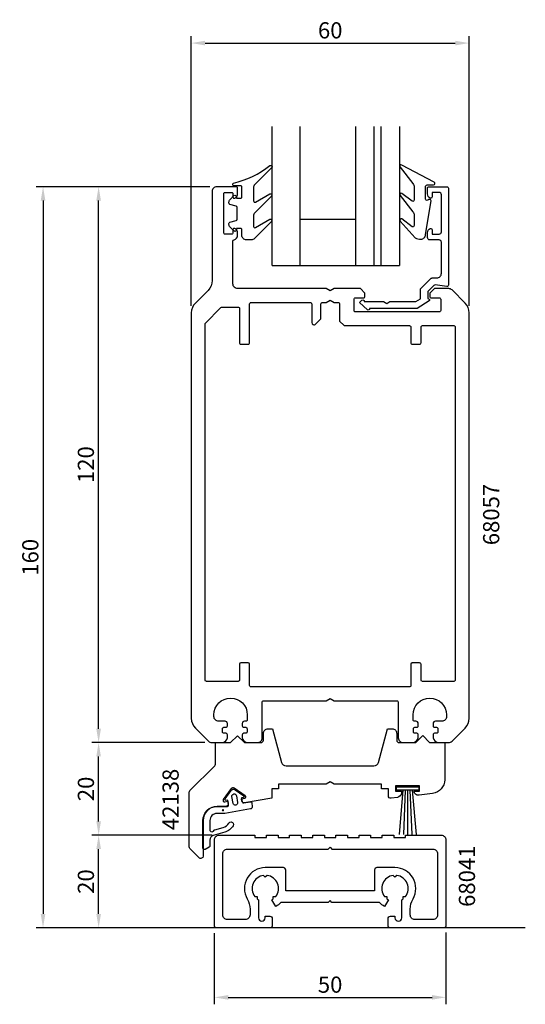
# Model space of a CAD drawing. Extents: x 38 to 147, y 71 to 283.
import ezdxf

# ---------------------------------------------------------------- set-up
doc = ezdxf.new("R2010")
doc.units = 0
doc.header["$LTSCALE"] = 7
doc.header["$MEASUREMENT"] = 0
doc.header["$PDMODE"] = 3
doc.header["$PDSIZE"] = -5
doc.layers.get('DEFPOINTS').update_dxf_attribs({"linetype": 'CONTINUOUS'})
for name, color, linetype in [('sapa_anslutning', 6, 'CONTINUOUS'), ('sapa_artikelnr', 4, 'CONTINUOUS'), ('sapa_fogband', 2, 'CONTINUOUS'), ('sapa_glas', 4, 'CONTINUOUS'), ('sapa_matt', 1, 'CONTINUOUS'), ('sapa_profil', 7, 'CONTINUOUS')]:
    doc.layers.add(name, color=color, linetype=linetype)
doc.styles.add('ISO', font='isocp3.shx')
doc.dimstyles.new('MASKIN', dxfattribs={"dimscale": 0, "dimtxt": 3.5, "dimasz": 3, "dimexe": 1.5, "dimexo": 1.5, "dimgap": 1, "dimtad": 1, "dimtoh": 1, "dimdec": 8, "dimlfac": -1, "dimdsep": 46, "dimtxsty": 'ISO', "dimcen": -5, "dimclrd": 256, "dimclre": 256, "dimclrt": 2, "dimazin": 0, "dimtfac": 1, "dimtdec": 8, "dimtmove": 2, "dimatfit": 3, "dimfxl": 1, "dimtolj": 1, "dimarcsym": 0})

# ---------------------------------------------------------------- blocks, each defined once
blk = doc.blocks.new('*D2')
at = {"layer": 'DEFPOINTS', "color": 0, "transparency": 16777216}
for p in [(134.76, 278.01), (74.76, 219.77), (134.76, 219.77)]:
    blk.add_point(p, dxfattribs=at)
at = {"layer": 'sapa_matt', "lineweight": -2, "transparency": 16777216}
for p, q in [((74.76, 221.27), (74.76, 279.51)), ((134.76, 221.27), (134.76, 279.51)), ((77.76, 278.01), (131.76, 278.01))]:
    blk.add_line(p, q, dxfattribs=at)
at = {"layer": 'sapa_matt', "transparency": 16777216}
for points in [[(77.76, 278.51), (77.76, 277.51), (74.76, 278.01)], [(131.76, 278.51), (131.76, 277.51), (134.76, 278.01)]]:
    blk.add_solid(points, dxfattribs=at)
at = {"layer": 'sapa_matt', "color": 2, "transparency": 16777216, "insert": (104.76, 280.76), "char_height": 3.5, "attachment_point": 5, "style": 'ISO'}
blk.add_mtext('\\A1;60', dxfattribs=at)
blk = doc.blocks.new('*D1')
at = {"layer": 'DEFPOINTS', "color": 0, "transparency": 16777216}
for p in [(54.76, 247.01), (54.76, 247.01), (59.76, 127.01)]:
    blk.add_point(p, dxfattribs=at)
at = {"layer": 'sapa_matt', "lineweight": -2, "transparency": 16777216}
for p, q in [((54.76, 130.01), (54.76, 244.01)), ((58.26, 127.01), (53.26, 127.01))]:
    blk.add_line(p, q, dxfattribs=at)
at = {"layer": 'sapa_matt', "transparency": 16777216}
for points in [[(54.26, 244.01), (55.26, 244.01), (54.76, 247.01)], [(54.26, 130.01), (55.26, 130.01), (54.76, 127.01)]]:
    blk.add_solid(points, dxfattribs=at)
at = {"layer": 'sapa_matt', "color": 2, "transparency": 16777216, "insert": (52.01, 187.01), "char_height": 3.5, "attachment_point": 5, "rotation": 90, "style": 'ISO'}
blk.add_mtext('\\A1;120', dxfattribs=at)
blk = doc.blocks.new('*D0')
at = {"layer": 'DEFPOINTS', "color": 0, "transparency": 16777216}
for p in [(54.76, 127.01), (79.18, 127.01), (54.76, 107.01)]:
    blk.add_point(p, dxfattribs=at)
at = {"layer": 'sapa_matt', "lineweight": -2, "transparency": 16777216}
for p, q in [((77.68, 127.01), (53.26, 127.01)), ((54.76, 110.01), (54.76, 124.01))]:
    blk.add_line(p, q, dxfattribs=at)
at = {"layer": 'sapa_matt', "transparency": 16777216}
for points in [[(54.26, 124.01), (55.26, 124.01), (54.76, 127.01)], [(54.26, 110.01), (55.26, 110.01), (54.76, 107.01)]]:
    blk.add_solid(points, dxfattribs=at)
at = {"layer": 'sapa_matt', "color": 2, "transparency": 16777216, "insert": (52.01, 117.01), "char_height": 3.5, "attachment_point": 5, "rotation": 90, "style": 'ISO'}
blk.add_mtext('\\A1;20', dxfattribs=at)
blk = doc.blocks.new('*D5')
at = {"layer": 'DEFPOINTS', "color": 0, "transparency": 16777216}
for p in [(80.26, 247.01), (42.76, 87.01), (59.76, 87.01)]:
    blk.add_point(p, dxfattribs=at)
at = {"layer": 'sapa_matt', "lineweight": -2, "transparency": 16777216}
for p, q in [((78.76, 247.01), (41.26, 247.01)), ((42.76, 244.01), (42.76, 90.01)), ((58.26, 87.01), (41.26, 87.01))]:
    blk.add_line(p, q, dxfattribs=at)
at = {"layer": 'sapa_matt', "transparency": 16777216}
for points in [[(42.26, 244.01), (43.26, 244.01), (42.76, 247.01)], [(42.26, 90.01), (43.26, 90.01), (42.76, 87.01)]]:
    blk.add_solid(points, dxfattribs=at)
at = {"layer": 'sapa_matt', "color": 2, "transparency": 16777216, "insert": (40.01, 167.01), "char_height": 3.5, "attachment_point": 5, "rotation": 90, "style": 'ISO'}
blk.add_mtext('\\A1;160', dxfattribs=at)
blk = doc.blocks.new('*D4')
at = {"layer": 'DEFPOINTS', "color": 0, "transparency": 16777216}
for p in [(54.76, 107.01), (80.74, 107.01), (80.24, 87.01)]:
    blk.add_point(p, dxfattribs=at)
at = {"layer": 'sapa_matt', "lineweight": -2, "transparency": 16777216}
for p, q in [((79.24, 107.01), (53.26, 107.01)), ((54.76, 90.01), (54.76, 104.01)), ((78.74, 87.01), (53.26, 87.01))]:
    blk.add_line(p, q, dxfattribs=at)
at = {"layer": 'sapa_matt', "transparency": 16777216}
for points in [[(54.26, 104.01), (55.26, 104.01), (54.76, 107.01)], [(54.26, 90.01), (55.26, 90.01), (54.76, 87.01)]]:
    blk.add_solid(points, dxfattribs=at)
at = {"layer": 'sapa_matt', "color": 2, "transparency": 16777216, "insert": (52.01, 97.01), "char_height": 3.5, "attachment_point": 5, "rotation": 90, "style": 'ISO'}
blk.add_mtext('\\A1;20', dxfattribs=at)
blk = doc.blocks.new('*D3')
at = {"layer": 'DEFPOINTS', "color": 0, "transparency": 16777216}
for p in [(79.74, 87.37), (129.74, 87.51), (129.74, 72.01)]:
    blk.add_point(p, dxfattribs=at)
at = {"layer": 'sapa_matt', "lineweight": -2, "transparency": 16777216}
for p, q in [((79.74, 85.87), (79.74, 70.51)), ((129.74, 86.01), (129.74, 70.51)), ((82.74, 72.01), (126.74, 72.01))]:
    blk.add_line(p, q, dxfattribs=at)
at = {"layer": 'sapa_matt', "transparency": 16777216}
for points in [[(82.74, 72.51), (82.74, 71.51), (79.74, 72.01)], [(126.74, 72.51), (126.74, 71.51), (129.74, 72.01)]]:
    blk.add_solid(points, dxfattribs=at)
at = {"layer": 'sapa_matt', "color": 2, "transparency": 16777216, "insert": (104.74, 74.76), "char_height": 3.5, "attachment_point": 5, "style": 'ISO'}
blk.add_mtext('\\A1;50', dxfattribs=at)

msp = doc.modelspace()

# ---------------------------------------------------------------- hatches: boundary and pattern name
at = {"layer": 'sapa_fogband'}
h = msp.add_hatch(color=2, dxfattribs=at)
edge = h.paths.add_edge_path()
edge.add_arc((81.61130668, 112.41462356), 0.25495098, -90, 270, ccw=False)

# ---------------------------------------------------------------- linework, layer by layer
at = {"layer": 'sapa_anslutning'}
msp.add_line((146.88049189, 87.01246663), (64.84622891, 87.01246663), dxfattribs=at)
at = {"layer": 'sapa_fogband'}
for p, q in [((120.47129127, 116.75287263), (119.63255279, 107.16604801)), ((120.97129127, 116.75287263), (120.5515225, 107.13858729)), ((121.47129127, 116.75287263), (121.47129127, 107.1294279)), ((121.97129127, 116.75287263), (122.39106003, 107.13858729)), ((122.47129127, 116.75287263), (123.31002974, 107.16604801))]:
    msp.add_line(p, q, dxfattribs=at)
msp.add_lwpolyline([(86.70398863, 235.51044722), (86.69405684, 235.51044722, -0.4142135624), (85.69405684, 236.51044722), (85.69405684, 237.71044722, 0.4142135624), (85.39405684, 238.01044722), (84.49405684, 238.01044722), (84.49405684, 237.66044722, -0.6681786379), (83.98192481, 237.44831519), (83.12837142, 238.30186858, -0.1989123674), (82.89405684, 238.867554), (82.89405684, 239.03024912, -0.3394542589), (83.11641113, 239.32002687), (84.47170255, 239.68317612, 0.3394542589), (84.69405684, 239.97295386), (84.69405684, 242.54794058, 0.3394542589), (84.47170255, 242.83771833), (83.11641113, 243.20086757, -0.3394542589), (82.89405684, 243.49064532), (82.89405684, 243.65334044, -0.1989123674), (83.12837142, 244.21902586), (83.98192481, 245.07257925, -0.6681786379), (84.49405684, 244.86044722), (84.49405684, 244.51044722), (85.39405684, 244.51044722, 0.4142135624), (85.69405684, 244.81044722), (85.69405684, 246.91044722, 0.4142135624), (85.39405684, 247.21044722), (83.99405684, 247.21044722, -0.7754026415), (83.84934897, 247.77323922, 0.1109348217), (91.74995353, 251.57309535, -0.8680589103), (92.10679343, 251.09817132), (88.48695006, 247.47832795, 0.1989123674), (88.19405684, 246.77122117), (88.19405684, 243.9379022, 0.5773502692), (88.64405684, 243.67809458), (91.74085399, 245.46603125, -0.876976463), (92.10298603, 244.99409159), (88.48695006, 241.37805563, 0.1989123674), (88.19405684, 240.67094885), (88.19405684, 238.43867448, 0.5773502692), (88.64405684, 238.17886686), (91.73998524, 239.96630196, -0.876976463), (92.10211728, 239.4943623), (88.41109541, 235.80334044, -0.1989123674), (87.70398863, 235.51044722), (86.69405684, 235.51044722)], format="xyb", dxfattribs=at)
msp.add_lwpolyline([(122.88601196, 246.95565169), (122.88601196, 244.12233272, -0.5773502692), (122.43601196, 243.8625251), (120.21688412, 245.56149044, 0.876976463), (119.85475208, 245.08955079), (122.59311874, 241.56248615, -0.1989123674), (122.88601196, 240.85537937), (122.88601196, 238.623105, -0.5773502692), (122.43601196, 238.36329738), (120.21775287, 240.06176115, 0.876976463), (119.85562084, 239.58982149), (123.10858976, 235.98777096, 0.1192781274), (124.3508817, 235.69487774), (124.36081349, 235.69487774, 0.4142135624), (125.36081349, 236.69487774), (126.52489808, 243.92987024, 0.6261632875), (126.08293128, 244.23972717), (125.80658964, 244.08608918, -0.5719685713), (125.36081349, 244.34829008), (125.36081349, 247.09487774, -0.4142135624), (125.66081349, 247.39487774), (127.06081349, 247.39487774, 0.7754026415), (127.20552135, 247.95766974), (120.20778459, 251.66855454, 0.8680589103), (119.85094468, 251.19363051), (122.59311874, 247.66275847, -0.1989123674)], format="xyb", close=True, dxfattribs=at)
at = {"layer": 'sapa_fogband', "color": 2}
msp.add_lwpolyline([(83.81279602, 109.04042164, -0.1803090305), (81.97238434, 107.65242402), (79.50702514, 106.91838013, 0.3317810211), (78.79238802, 105.95996058), (78.79238802, 104.72623343, -0.2679491924), (78.64238802, 104.4664258), (77.73919988, 103.94496989, -0.5773502692), (77.28919988, 104.20477751), (77.28919988, 110.20661827, -0.414706686), (80.29424988, 113.20661402), (82.47624108, 113.20294099, 0.4565417233), (82.82604318, 113.58599762), (82.64791385, 114.59621927), (82.25399075, 114.52676, -0.6720594906), (82.056669, 114.8401853), (83.37687687, 116.6832944, -0.4079520108), (84.20351421, 116.82905287), (86.07448424, 115.54863453, -0.6720594906), (85.99626021, 115.18662307), (85.60233711, 115.1171638), (85.75862047, 114.23083683, 0.4142135624), (86.10615725, 113.98748895), (87.50450331, 114.19556572, -0.431334449), (87.85456651, 113.93497483), (87.93737537, 113.2269853, -0.397297467), (87.52758487, 112.6764957), (82.02712456, 111.70661615), (80.29172488, 111.70661615, 0.414706686), (78.78919988, 110.20661827), (78.78919988, 108.00409168, 0.6011317743), (79.70877883, 108.07199436, -0.2227389712), (79.836648, 108.1836672), (81.65848517, 108.70668552, 0.1796843202), (82.88255704, 109.62753149, -1), (83.80849214, 109.03369297)], format="xyb", dxfattribs=at)
at = {"layer": 'sapa_fogband'}
msp.add_lwpolyline([(123.87129127, 117.45287263), (123.87129127, 116.75287263), (119.07129127, 116.75287263), (119.07129127, 117.45287263)], close=True, dxfattribs=at)
at = {"layer": 'sapa_fogband', "color": 2}
msp.add_lwpolyline([(84.77381272, 114.05718865, -1), (83.78900496, 113.88354047), (83.5285327, 115.3607521, -1), (84.51334045, 115.53440028)], format="xyb", close=True, dxfattribs=at)
at = {"layer": 'sapa_glas'}
for p, q in [((92.20518415, 230.03034755), (92.20518415, 260.03034755)), ((98.20518415, 260.03034755), (98.20518415, 230.03034755)), ((110.20518415, 260.03034755), (110.20518415, 230.03034755)), ((114.20518415, 260.03034755), (114.20518415, 230.03034755)), ((115.70518415, 260.03034755), (115.70518415, 230.03034755)), ((119.70518415, 260.03034755), (119.70518415, 230.03034755)), ((98.20518415, 240.03034755), (110.20518415, 240.03034755)), ((92.21228071, 230.03034755), (119.73732386, 230.03034755)), ((115.80275603, 230.03034755), (119.73732386, 230.03034755))]:
    msp.add_line(p, q, dxfattribs=at)
at = {"layer": 'sapa_profil'}
msp.add_line((83.76486839, 237.71246663), (83.76486839, 237.71246663), dxfattribs=at)
for points in [[(74.76486839, 132.25510732, 0.1989123674), (75.64354805, 130.13378698), (78.47197518, 127.30535985, 0.1989123674), (79.17908196, 127.01246663), (81.56486839, 127.01246663, 0.2504916502), (82.56486839, 128.01246663), (82.56486839, 128.71246663, 0.4142135624), (82.26486839, 129.01246663), (81.81486839, 129.01246663, -0.4142135624), (81.51486839, 129.31246663), (81.51486839, 130.01246663, -0.4142135624), (81.81486839, 130.31246663), (82.26486839, 130.31246663, 0.4142135624), (82.56486839, 130.61246663), (82.56486839, 131.11246663, 0.4142135624), (82.06486839, 131.61246663), (80.66486839, 131.61246663, -0.4142135624), (79.66486839, 132.61246663), (79.66486839, 133.01246663, -1), (86.86486839, 133.01246663), (86.86486839, 131.91246663, -0.4142135624), (86.56486839, 131.61246663), (86.26486839, 131.61246663, 0.4142135624), (85.76486839, 131.11246663), (85.76486839, 130.61246663, 0.4142135624), (86.06486839, 130.31246663), (86.51486839, 130.31246663, -0.4142135624), (86.81486839, 130.01246663), (86.81486839, 129.31246663, -0.4142135624), (86.51486839, 129.01246663), (86.06486839, 129.01246663, 0.4142135624), (85.76486839, 128.71246663), (85.76486839, 128.01246663, 0.2504916502), (86.76486839, 127.01246663), (89.06486839, 127.01246663, 0.4142135624), (90.06486839, 128.01246663), (90.06486839, 135.71246663, -0.4142135624), (90.36486839, 136.01246663), (103.89884299, 136.01246663), (104.76486839, 136.51246663), (105.6308938, 136.01246663), (119.16486839, 136.01246663, -0.4142135624), (119.46486839, 135.71246663), (119.46486839, 128.01246663, 0.4142135624), (120.46486839, 127.01246663), (122.76486839, 127.01246663, 0.2504916502), (123.76486839, 128.01246663), (123.76486839, 128.71246663, 0.4142135624), (123.46486839, 129.01246663), (123.01486839, 129.01246663, -0.4142135624), (122.71486839, 129.31246663), (122.71486839, 130.01246663, -0.4142135624), (123.01486839, 130.31246663), (123.46486839, 130.31246663, 0.4142135624), (123.76486839, 130.61246663), (123.76486839, 131.11246663, 0.4142135624), (123.26486839, 131.61246663), (122.96486839, 131.61246663, -0.4142135624), (122.66486839, 131.91246663), (122.66486839, 133.01246663, -1), (129.86486839, 133.01246663), (129.86486839, 132.61246663, -0.4142135624), (128.86486839, 131.61246663), (127.46486839, 131.61246663, 0.4142135624), (126.96486839, 131.11246663), (126.96486839, 130.61246663, 0.4142135624), (127.26486839, 130.31246663), (127.71486839, 130.31246663, -0.4142135624), (128.01486839, 130.01246663), (128.01486839, 129.31246663, -0.4142135624), (127.71486839, 129.01246663), (127.26486839, 129.01246663, 0.4142135624), (126.96486839, 128.71246663), (126.96486839, 128.01246663, 0.2504916502), (127.96486839, 127.01246663), (130.35065483, 127.01246663, 0.1989123674), (131.05776161, 127.30535985), (133.88618874, 130.13378698, 0.1989123674), (134.76486839, 132.25510732), (134.76486839, 139.00713374), (134.76486839, 219.76982595, 0.1989123674), (133.88618874, 221.89114629), (131.05776161, 224.71957341, 0.1989123674), (130.35065483, 225.01246663), (127.26486839, 225.01246663), (126.26486839, 224.01246663), (126.26486839, 223.31246663, 0.4142135624), (126.56486839, 223.01246663), (128.31486839, 223.01246663, -0.4142135624), (128.61486839, 222.71246663), (128.61486839, 220.26246663, -0.4142135624), (128.31486839, 219.96246663), (110.21486839, 219.96246663, -0.4142135624), (109.91486839, 220.26246663), (109.91486839, 222.71246663, -0.4142135624), (110.21486839, 223.01246663), (111.96486839, 223.01246663, 0.4142135624), (112.26486839, 223.31246663), (112.26486839, 224.01246663), (111.26486839, 225.01246663), (105.6308938, 225.01246663), (104.76486839, 224.51246663), (103.89884299, 225.01246663), (84.76486839, 225.01246663, -0.4142135624), (83.76486839, 226.01246663), (83.76486839, 235.24755557, -0.3475404856), (83.99563762, 235.53945812, 0.3475404856), (84.76486839, 236.51246663), (84.76486839, 237.0800111, 0.2896898633), (84.19343982, 237.983519, 0.5507604246), (83.76486839, 237.71246663), (83.76486839, 237.06246663, -0.4142135624), (83.46486839, 236.76246663), (82.06486839, 236.76246663, -0.4142135624), (81.76486839, 237.06246663), (81.76486839, 245.46246663, -0.4142135624), (82.06486839, 245.76246663), (83.46486839, 245.76246663, -0.4142135624), (83.76486839, 245.46246663), (83.76486839, 244.81246663), (83.76486839, 244.81246663, 0.5507604246), (84.19343982, 244.54141426, 0.2896898633), (84.76486839, 245.44492217), (84.76486839, 246.71246663, 0.4142135624), (84.46486839, 247.01246663), (80.26486839, 247.01246663, 0.4142135624), (79.26486839, 246.01246663), (79.26486839, 226.75510732, -0.1989123674), (78.38618874, 224.63378698), (75.64354805, 221.89114629, 0.1989123674), (74.76486839, 219.76982595)], [(113.26486839, 220.68348293, -0.6134491722), (112.78807565, 220.44111064), (111.0930587, 221.97502168), (111.61750567, 222.50483978, -0.6388018024), (112.11147093, 222.27597852), (112.11147093, 222.21246663), (116.27204807, 222.21246663), (116.96486839, 221.81246663), (117.65768872, 222.21246663), (123.27515163, 222.21246663), (124.28170262, 222.79359912), (124.28170262, 224.94027716), (126.57009822, 227.22867276, -0.1989123674), (126.78223025, 227.31654072), (127.76486839, 227.31654072, 0.4142135624), (128.76486839, 228.31654072), (128.76486839, 235.01246663, 0.4142135624), (128.26486839, 235.51246663), (126.26486839, 235.51246663, -0.4142135624), (125.76486839, 236.01246663), (125.76486839, 237.0800111, -0.2896898633), (126.33629697, 237.983519, -0.5507604246), (126.76486839, 237.71246663), (126.76486839, 236.76246663), (128.26486839, 236.76246663, 0.4142135624), (128.76486839, 237.26246663), (128.76486839, 245.26246663, 0.4142135624), (128.26486839, 245.76246663), (126.76486839, 245.76246663), (126.76486839, 244.81246663, -0.5507604246), (126.33629697, 244.54141426, -0.2896898633), (125.76486839, 245.44492217), (125.76486839, 246.71246663, -0.4142135624), (126.06486839, 247.01246663), (129.96486839, 247.01246663, -0.4142135624), (130.26486839, 246.71246663), (130.26486839, 225.76654072, -0.4573231221), (129.92154674, 225.46968514), (127.38973011, 225.7947982, 0.2368639028), (127.13427642, 225.71007465), (125.8108435, 224.38664174), (125.8108435, 222.90906917), (126.12358447, 222.72850809, -0.5594233587), (126.13282043, 222.38776942), (123.56343322, 220.71246663), (113.26486839, 220.71246663)], [(102.76486839, 221.71246663, -0.4142135624), (103.06486839, 222.01246663), (103.89884299, 222.01246663), (104.76486839, 222.51246663), (105.6308938, 222.01246663), (106.46486839, 222.01246663, -0.4142135624), (106.76486839, 221.71246663), (106.76486839, 218.01246663), (107.76486839, 217.01246663), (121.86486839, 217.01246663, -0.4142135624), (122.16486839, 216.71246663), (122.16486839, 213.31246663, 0.4142135624), (122.46486839, 213.01246663), (124.06486839, 213.01246663, 0.4142135624), (124.36486839, 213.31246663), (124.36486839, 216.71246663, -0.4142135624), (124.66486839, 217.01246663), (131.46486839, 217.01246663, -0.4142135624), (131.76486839, 216.71246663), (131.76486839, 140.51246663, -0.4142135624), (131.46486839, 140.21246663), (124.66486839, 140.21246663, -0.4142135624), (124.36486839, 140.51246663), (124.36486839, 143.91246663, 0.4142135624), (124.06486839, 144.21246663), (122.46486839, 144.21246663, 0.4142135624), (122.16486839, 143.91246663), (122.16486839, 139.31246663, -0.4142135624), (121.86486839, 139.01246663), (87.66486839, 139.01246663, -0.4142135624), (87.36486839, 139.31246663), (87.36486839, 143.91246663, 0.4142135624), (87.06486839, 144.21246663), (85.46486839, 144.21246663, 0.4142135624), (85.16486839, 143.91246663), (85.16486839, 140.51246663, -0.4142135624), (84.86486839, 140.21246663), (78.06486839, 140.21246663, -0.4142135624), (77.76486839, 140.51246663), (77.76486839, 217.51246663), (81.17700043, 220.92459867, -0.1989123674), (81.38913246, 221.01246663), (84.86486839, 221.01246663, -0.4142135624), (85.16486839, 220.71246663), (85.16486839, 213.31246663, 0.4142135624), (85.46486839, 213.01246663), (87.06486839, 213.01246663, 0.4142135624), (87.36486839, 213.31246663), (87.36486839, 221.71246663, -0.4142135624), (87.66486839, 222.01246663), (100.46486839, 222.01246663, -0.4142135624), (100.76486839, 221.71246663), (100.76486839, 217.71246663, 0.6681786379), (101.61842178, 217.35891324), (102.76486839, 218.50535985)], [(117.8903313, 115.00099516, -0.4557262555), (117.32074527, 115.49612874), (117.32074527, 117.00287263), (115.82074527, 117.00287263), (115.82074527, 118.00287263), (105.58827667, 118.00287263), (104.72225127, 118.50287263), (103.85622586, 118.00287263), (93.62375727, 118.00287263), (93.62375727, 117.00287263), (92.12375727, 117.00287263), (92.12375727, 115.00287263), (86.28980932, 113.97419021, -0.4142135624), (85.71058136, 114.37976999), (85.62375727, 114.87217387), (86.31312269, 114.9937276, 0.6705660098), (86.43147683, 115.53604495), (84.04462842, 117.18398376, 0.4103557431), (83.36254418, 117.06371391), (81.68326862, 114.69880773, 0.6705660098), (81.97996858, 114.22967561), (82.66933401, 114.35122934), (82.7561581, 113.85882546, -0.4142135624), (82.35057831, 113.2795975), (81.91488725, 113.20277341), (80.32840327, 113.205444, 0.414706686), (77.32335327, 110.20544825), (77.32335327, 102.49881963, -0.663825357), (76.44416707, 102.14084583), (74.46512888, 104.11988402, -0.1989123674), (74.31868227, 104.47343741), (74.31868227, 116.29171239, -0.1989123674), (74.46512888, 116.64526578), (79.82587566, 122.00601256, 0.1989123674), (79.97232227, 122.35956595), (79.97232227, 126.99973063), (83.22232227, 126.99973063), (84.72232227, 128.49973063), (86.22232227, 126.99973063), (89.82129127, 126.99973063, 0.414214), (90.32129127, 127.49973063), (90.32129127, 129.00287263, -0.414214), (91.32129127, 130.00287263), (92.32129127, 130.00287263), (94.26628669, 122.7440535, 0.3394542338), (95.23221249, 122.00287263), (114.21037117, 122.00287263, 0.3394542745), (115.17629701, 122.74405364), (117.12129127, 130.00287263), (118.12129127, 130.00287263, -0.414214), (119.12129127, 129.00287263), (119.12129127, 127.51246663, 0.414214), (119.62129127, 127.01246663), (123.22129127, 127.01246663), (124.72129127, 128.51246663), (126.22129127, 127.01246663), (129.47129127, 127.01246663), (129.47129127, 118.99991258, -0.3780475072), (126.84542625, 116.0233335), (123.95454471, 115.65997009, -0.4247728137), (122.82074527, 116.54671363), (124.07074527, 116.54671363), (124.07074527, 117.64671363), (118.87074527, 117.64671363), (118.87074527, 116.54671363), (120.12074527, 116.54671363), (120.12074527, 116.17319149, -0.3760477968), (119.25240237, 115.18189617)], [(120.24067109, 89.20239673), (120.24308056, 89.20211319), (120.24308056, 93.08914247, 0.0247814694), (120.47549217, 93.24944874), (120.47549217, 93.78005502), (121.00609845, 93.78005502, 0.5765964875), (119.11827586, 98.33766193), (118.74308056, 97.96246663), (118.36788525, 98.33766193, 0.5765964875), (116.48006266, 93.78005502), (117.01066894, 93.78005502), (117.01066894, 93.24944874, 0.0324535496), (117.31808056, 93.04429423), (116.49308056, 91.61535232, -0.0795345451), (115.38897859, 92.51246663), (105.14308056, 92.51246663), (104.74308056, 92.91246663), (104.34308056, 92.51246663), (94.09718252, 92.51246663, -0.0795345451), (92.99308056, 91.61535232), (92.16808056, 93.04429423, 0.0324535496), (92.47549217, 93.24944874), (92.47549217, 93.78005502), (93.00609845, 93.78005502, 0.5765964875), (91.11827586, 98.33766193), (90.74308056, 97.96246663), (90.36788525, 98.33766193, 0.5765964875), (88.48006266, 93.78005502), (89.01066894, 93.78005502), (89.01066894, 93.24944874, 0.0247814694), (89.24308056, 93.08914247), (89.24308056, 89.20211319), (89.24549002, 89.20239673, 0.9448605149), (90.74308056, 89.20239673), (90.74308056, 89.51246663), (91.74308056, 89.51246663, -0.4142135624), (92.24308056, 89.01246663), (92.24308056, 88.81246663), (92.24308056, 87.51246663, -0.4142135624), (91.74308056, 87.01246663), (80.24308056, 87.01246663, -0.4142135624), (79.74308056, 87.51246663), (79.74308056, 106.01246663, -0.4142135624), (80.74308056, 107.01246663), (88.49308056, 107.01246663), (88.49308056, 106.51246663), (90.99308056, 106.51246663), (90.99308056, 107.01246663), (93.49308056, 107.01246663), (93.49308056, 106.51246663), (95.99308056, 106.51246663), (95.99308056, 107.01246663), (98.49308056, 107.01246663), (98.49308056, 106.51246663), (100.99308056, 106.51246663), (100.99308056, 107.01246663), (103.49308056, 107.01246663), (103.49308056, 106.51246663), (105.99308056, 106.51246663), (105.99308056, 107.01246663), (108.49308056, 107.01246663), (108.49308056, 106.51246663), (110.99308056, 106.51246663), (110.99308056, 107.01246663), (113.49308056, 107.01246663), (113.49308056, 106.51246663), (115.99308056, 106.51246663), (115.99308056, 107.01246663), (118.49308056, 107.01246663), (118.49308056, 106.51246663), (120.99308056, 106.51246663), (120.99308056, 107.01246663), (128.74308056, 107.01246663, -0.4142135624), (129.74308056, 106.01246663), (129.74308056, 87.51246663, -0.4142135624), (129.24308056, 87.01246663), (117.74308056, 87.01246663, -0.4142135624), (117.24308056, 87.51246663), (117.24308056, 88.81246663), (117.24308056, 89.01246663, -0.4142135624), (117.74308056, 89.51246663), (118.74308056, 89.51246663), (118.74308056, 89.20211319, 1), (120.24308056, 89.20211319, 0.8892228953)], [(94.64308056, 100.01246663), (90.74308056, 100.01246663, 0.5769223639), (86.84308056, 93.2674722, -0.1313259594), (87.44308056, 91.02247777), (87.44308056, 89.81246663, -0.4142135624), (86.44308056, 88.81246663), (82.54308056, 88.81246663, -0.4142135624), (81.54308056, 89.81246663), (81.54308056, 103.01246663, -0.4142135624), (82.54308056, 104.01246663), (104.34308056, 104.01246663), (104.74308056, 104.41246663), (105.14308056, 104.01246663), (126.94308056, 104.01246663, -0.4142135624), (127.94308056, 103.01246663), (127.94308056, 89.81246663, -0.4142135624), (126.94308056, 88.81246663), (123.04308056, 88.81246663, -0.4142135624), (122.04308056, 89.81246663), (122.04308056, 91.02247777, -0.1313259594), (122.64308056, 93.2674722, 0.5769223639), (118.74308056, 100.01246663), (114.84308056, 100.01246663, 0.4142135624), (114.34308056, 99.51246663), (114.34308056, 95.51246663), (114.34308056, 95.01246663), (95.14308056, 95.01246663), (95.14308056, 95.51246663), (95.14308056, 99.51246663, 0.4142135624)]]:
    msp.add_lwpolyline(points, format="xyb", close=True, dxfattribs=at)

# ---------------------------------------------------------------- texts
at = {"layer": 'sapa_artikelnr', "style": 'ISO'}
for s, p in [('68057', (141.26263953, 169.6143017)), ('42138', (72.04722561, 108.11121834)), ('68041', (136.02823885, 91.53829546))]:
    msp.add_text(s, height=3.5, rotation=90, dxfattribs=at).set_placement(p)

# ---------------------------------------------------------------- dimensions: what is measured, and where the dimension line sits
at = {"layer": 'sapa_matt'}
for base, p1, p2, picture, middle in [((134.7648683939, 278.0124666337), (74.7648683939, 219.7698259466), (134.7648683939, 219.7698259466), '*D2', (104.7648683939, 280.7624666337)), ((129.7430805552, 72.0124666337), (79.7430805552, 87.3698076007), (129.7430805552, 87.5124666337), '*D3', (104.7430805552, 74.7624666337))]:
    dim = msp.add_linear_dim(base=base, p1=p1, p2=p2, dimstyle='MASKIN', override={"dimscale": 1}, dxfattribs=at)
    dim.commit()
    dim.dimension.update_dxf_attribs({"geometry": picture, "text_midpoint": middle})
for base, p1, p2, picture, middle in [((42.7648683939, 87.0124666337), (80.2648683939, 247.0124666337), (59.7619481921, 87.0124666337), '*D5', (40.0148683939, 167.0124666337)), ((54.7648683939, 247.0124666337), (59.7619481921, 127.0124666337), (54.7648683939, 247.0124666337), '*D1', (52.0145239057, 187.0124666337)), ((54.7648683939, 127.0124666337), (54.7648683939, 107.0124666337), (79.1790819563, 127.0124666337), '*D0', (52.0145239057, 117.0124666337)), ((54.7648683939, 107.0124666337), (80.2430805552, 87.0124666337), (80.7430805552, 107.0124666337), '*D4', (52.0145239057, 97.0124666337))]:
    dim = msp.add_linear_dim(base=base, p1=p1, p2=p2, angle=90, dimstyle='MASKIN', override={"dimscale": 1}, dxfattribs=at)
    dim.commit()
    dim.dimension.update_dxf_attribs({"geometry": picture, "text_midpoint": middle})

doc.saveas('drawing.dxf')
